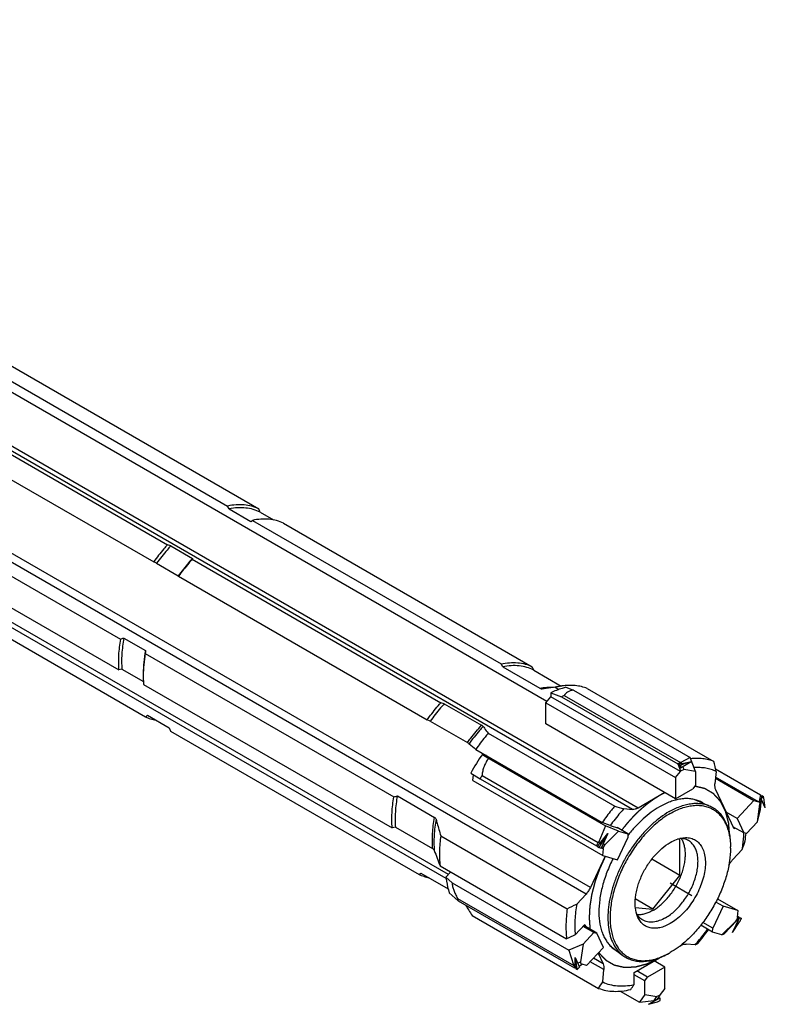
# Model space of a CAD drawing. Units: millimetres. Extents: x 0 to 594, y 0 to 420.
# Drawn here: x 130 to 179, y 55 to 119 of the extents above; entities that cross this region are included whole.
import ezdxf

# ---------------------------------------------------------------- set-up
doc = ezdxf.new("R2010")
doc.units = ezdxf.units.MM
doc.header["$LTSCALE"] = 32.67
doc.linetypes.add('PHANTOM', pattern=[0.8, 0.45, -0.05, 0.1, -0.05, 0.1, -0.05])
for name, color, linetype in [('30188589_CL', 7, 'CONTINUOUS'), ('607902819-000_CL', 7, 'CONTINUOUS'), ('607903933-000_CL', 7, 'CONTINUOUS'), ('608019156-000_CL', 7, 'CONTINUOUS'), ('DEFAULT_3', 7, 'PHANTOM')]:
    doc.layers.add(name, color=color, linetype=linetype)

msp = doc.modelspace()

# ---------------------------------------------------------------- linework, layer by layer
at = {"layer": '30188589_CL', "color": 7, "linetype": 'CONTINUOUS'}
for p, q in [((164.7965, 75.4264), (164.7965, 75.163)), ((164.7965, 75.4264), (165.5036, 75.163)), ((165.7927, 75.7826), (166.2831, 75.603)), ((166.2831, 75.603), (173.92, 71.1938)), ((164.4845, 74.7749), (164.7965, 75.163)), ((164.4845, 74.7749), (172.9698, 69.8759)), ((164.4845, 73.3869), (164.4845, 74.7749)), ((173.2818, 70.264), (164.7965, 75.163)), ((165.5036, 75.163), (173.105, 70.7743)), ((165.6804, 75.2407), (173.2796, 70.8533)), ((172.9698, 68.4879), (164.4845, 73.3869)), ((160.6062, 71.3101), (160.3257, 71.3922)), ((160.3257, 71.3922), (160.7445, 71.13)), ((160.7445, 71.13), (168.3814, 66.7209)), ((174.0288, 70.915), (173.2818, 70.4838)), ((173.92, 71.1938), (173.3172, 70.8622)), ((173.3764, 70.7974), (174.0288, 70.915)), ((174.0288, 70.915), (173.4585, 70.75)), ((174.2779, 70.2713), (173.92, 71.1938)), ((172.9698, 69.8759), (173.2818, 70.264)), ((173.105, 70.7743), (173.2818, 70.3187)), ((173.1875, 70.7267), (173.2818, 70.6723)), ((173.1875, 70.7267), (173.2818, 70.4838)), ((173.2796, 70.8533), (173.3172, 70.8622)), ((173.2818, 70.6723), (173.2818, 70.4838)), ((173.2818, 70.3187), (173.4939, 70.4069)), ((173.2818, 70.3187), (173.2818, 70.264)), ((173.3172, 70.8622), (173.3465, 70.7867)), ((173.3764, 70.7974), (173.4585, 70.75)), ((173.4307, 70.5698), (173.4939, 70.4069)), ((174.2779, 70.2713), (173.4939, 70.4069)), ((174.2779, 70.2713), (174.2779, 69.3861)), ((175.5813, 70.4446), (178.5281, 68.7433)), ((159.5747, 70.1717), (160.1817, 69.7928)), ((159.713, 69.6802), (159.7512, 70.0615)), ((159.713, 69.6802), (168.1983, 64.7812)), ((160.1817, 69.7928), (167.7831, 65.4042)), ((160.3049, 70.0123), (167.9042, 65.6249)), ((172.9698, 69.8759), (172.9698, 68.4879)), ((175.578, 69.8293), (178.0917, 68.378)), ((178.3794, 68.2938), (175.5858, 69.9067)), ((172.9698, 68.4879), (174.1012, 69.1411)), ((174.2779, 69.3861), (174.1012, 69.1411)), ((178.0917, 68.378), (176.9852, 67.1969)), ((178.0917, 68.378), (178.3794, 68.2938)), ((178.423, 68.3403), (178.3794, 68.2938)), ((178.5281, 68.7433), (178.423, 68.3403)), ((178.423, 68.3403), (178.4786, 68.1336)), ((178.5639, 68.4608), (178.4786, 68.1336)), ((178.5257, 67.781), (178.5742, 68.4386)), ((178.6106, 68.6956), (178.5545, 68.4808)), ((178.7048, 68.6412), (178.5545, 68.4808)), ((178.833, 67.8842), (178.5545, 68.4808)), ((178.5568, 68.6436), (178.5743, 68.5564)), ((178.6106, 68.6956), (178.7048, 68.6412)), ((178.833, 67.8842), (178.7352, 68.5406)), ((178.3159, 66.9764), (178.4786, 68.1336)), ((178.3159, 66.9764), (178.5257, 67.781)), ((176.9852, 67.1969), (176.2781, 67.6051)), ((176.9852, 67.1969), (177.4273, 66.2495)), ((168.3814, 66.7209), (167.9348, 65.6664)), ((169.2345, 66.3692), (168.3558, 65.4929)), ((169.2345, 66.3692), (168.3814, 66.7209)), ((169.8467, 66.19), (169.1396, 66.5982)), ((169.2345, 66.3692), (169.8467, 66.19)), ((177.4273, 66.2495), (176.7202, 66.6578)), ((178.3159, 66.9764), (177.6103, 66.2231)), ((168.001, 65.569), (168.5398, 66.2124)), ((168.5398, 66.2124), (168.0831, 65.5216)), ((168.5398, 66.2124), (168.0903, 65.2639)), ((169.1583, 64.5002), (169.8392, 65.9366)), ((169.8467, 66.19), (169.8392, 65.9366)), ((177.6103, 66.2231), (177.4273, 66.2495)), ((167.7831, 65.4042), (167.8723, 65.3674)), ((167.8656, 65.3565), (167.9599, 65.3021)), ((167.9042, 65.6249), (167.9348, 65.6664)), ((167.9348, 65.6664), (168.0447, 65.6211)), ((167.9599, 65.3021), (168.0903, 65.2639)), ((168.001, 65.569), (168.0831, 65.5216)), ((168.0951, 65.2756), (168.2044, 65.2305)), ((168.1983, 64.7812), (168.2422, 65.2194)), ((168.2044, 65.2305), (168.3558, 65.4929)), ((168.2044, 65.2305), (168.2422, 65.2194)), ((168.2244, 65.547), (168.3558, 65.4929)), ((168.1983, 64.7812), (169.1583, 64.5002)), ((158.2664, 63.6996), (157.9431, 63.3545)), ((157.9431, 63.3545), (158.351, 62.9833)), ((158.351, 62.9833), (165.9879, 58.5741)), ((158.1578, 62.334), (158.7495, 61.8026)), ((158.6998, 61.9713), (166.2991, 57.5839)), ((175.7053, 61.939), (177.0342, 61.1718)), ((158.7495, 61.8026), (166.3509, 57.4139)), ((176.0742, 61.4529), (175.3933, 60.0165)), ((176.0742, 61.4529), (175.598, 61.7278)), ((177.0342, 61.1718), (176.0742, 61.4529)), ((176.6927, 59.7407), (177.1422, 60.6892)), ((177.0281, 60.7226), (176.8767, 60.4602)), ((177.0342, 61.1718), (176.9903, 60.7337)), ((177.0281, 60.7226), (176.9903, 60.7337)), ((176.9979, 60.8096), (177.0958, 60.753)), ((177.0958, 60.753), (177.0281, 60.7226)), ((177.1784, 60.7054), (177.1422, 60.6892)), ((177.2726, 60.651), (177.1422, 60.6892)), ((177.1784, 60.7054), (177.2726, 60.651)), ((167.6222, 59.73), (166.9151, 60.1382)), ((167.8052, 59.7036), (166.9633, 60.1896)), ((175.3857, 59.7631), (174.6126, 60.2095)), ((175.3933, 60.0165), (174.7507, 60.3875)), ((175.3857, 59.7631), (175.3933, 60.0165)), ((175.998, 59.5839), (176.8767, 60.4602)), ((176.1351, 59.6455), (176.9444, 60.4906)), ((176.6927, 59.7407), (177.1494, 60.4315)), ((176.9444, 60.4906), (176.8767, 60.4602)), ((176.9705, 60.5347), (176.9444, 60.4906)), ((166.9166, 58.9767), (167.6222, 59.73)), ((167.6222, 59.73), (167.8052, 59.7036)), ((168.2473, 58.7562), (167.8052, 59.7036)), ((175.998, 59.5839), (175.3857, 59.7631)), ((175.998, 59.5839), (176.1351, 59.6455)), ((166.9166, 58.9767), (165.9879, 58.5741)), ((166.9166, 58.9767), (166.7539, 57.8195)), ((167.1408, 57.5751), (168.2473, 58.7562)), ((165.9879, 58.5741), (166.2956, 57.6209)), ((166.386, 58.0978), (166.6779, 57.4723)), ((166.386, 58.0978), (166.478, 57.4806)), ((166.3959, 57.528), (166.386, 58.0978)), ((166.2956, 57.6209), (166.3936, 57.6633)), ((166.2991, 57.5839), (166.2956, 57.6209)), ((166.3509, 57.4139), (166.4149, 57.4417)), ((166.3959, 57.528), (166.478, 57.4806)), ((166.4334, 57.3663), (166.5276, 57.3119)), ((166.5276, 57.3119), (166.6779, 57.4723)), ((166.556, 57.7337), (166.7539, 57.8195)), ((166.6456, 57.5417), (166.8095, 57.6127)), ((166.8095, 57.6127), (166.7539, 57.8195)), ((166.8095, 57.6127), (166.8531, 57.6593)), ((167.1408, 57.5751), (166.8531, 57.6593)), ((172.2627, 57.4652), (171.1313, 56.812)), ((172.2627, 57.4652), (171.5556, 57.8734)), ((172.2627, 56.0771), (172.2627, 57.4652)), ((170.9545, 56.567), (170.2474, 56.9752)), ((171.1313, 56.812), (170.4242, 57.2202)), ((170.9545, 56.567), (171.1313, 56.812)), ((170.9545, 55.6818), (170.9545, 56.567)), ((172.2627, 56.0771), (171.9507, 55.6891)), ((169.3436, 55.896), (170.5966, 55.1726)), ((170.9545, 55.6818), (170.5966, 55.1726)), ((170.9545, 55.6818), (171.7386, 55.5462)), ((171.2037, 55.038), (171.9507, 55.4693)), ((171.562, 55.2949), (171.7386, 55.5462)), ((171.9507, 55.6344), (171.7386, 55.5462)), ((171.774, 55.3829), (171.9507, 55.6344)), ((171.9507, 55.6344), (171.9507, 55.6891)), ((171.9507, 55.2808), (171.9507, 55.4693)), ((170.5966, 55.1726), (171.562, 55.2949)), ((171.2037, 55.038), (171.774, 55.2031)), ((171.5951, 55.3064), (171.562, 55.2949))]:
    msp.add_line(p, q, dxfattribs=at)
for centre, radius, start, end in [((168.4345, 68.7362), 7.0636, 112.948627, 114.515045), ((172.8925, 62.818), 15.2132, 145.694902, 151.093876), ((176.1908, 64.2951), 7.0094, 112.942573, 114.521099), ((173.8354, 62.2726), 15.5877, 150.229609, 151.154921), ((173.6659, 67.0667), 5.2792, 16.211301, 17.352279), ((181.6136, 57.7819), 15.5877, 150.229609, 151.154921), ((163.8459, 63.3943), 5.3392, 195.457321, 197.344945), ((163.6189, 68.1712), 15.5877, 330.229609, 331.154921), ((171.6241, 58.9036), 5.3392, 195.457321, 197.344945), ((169.0416, 61.658), 7.0094, 292.942573, 294.521099)]:
    msp.add_arc(centre, radius, start, end, dxfattribs=at)
for centre, major_axis, ratio, start_param, end_param in [((176.1489, 60.937), (-1.9662, 10.1934), 0.6500008, 0.139637, 0.1676001), ((176.1777, 60.9203), (-2.2171, 10.0436), 0.6979004, 0.0845697, 0.1125328), ((176.1489, 60.937), (0.9328, 9.7709), 0.2858045, -0.6352623, -0.6184957), ((176.1489, 60.937), (8.2274, -4.7183), 0.9493565, -3.1377084, -3.1097452), ((176.1777, 60.9203), (9.5514, -0.483), 0.9255412, 2.6433726, 2.6713357), ((176.1489, 60.937), (4.4995, 7.7992), 0.101362, -1.5638926, -1.5359295), ((176.1489, 60.937), (9.7435, 3.6773), 0.6092597, 3.0878491, 3.1158122), ((176.1777, 60.9203), (9.5911, 4.0106), 0.5655779, 3.0318511, 3.0598142), ((176.1489, 60.937), (7.6578, 5.9209), 0.2514746, -2.3861648, -2.3582017)]:
    msp.add_ellipse(centre, major_axis=major_axis, ratio=ratio, start_param=start_param, end_param=end_param, dxfattribs=at)
for points, knots in [([(165.7927, 75.7826), (165.7102, 75.7612), (165.3706, 75.6648), (165.0403, 75.537), (164.7965, 75.4264)], [0, 0, 0, 0, 0.2414705, 1, 1, 1, 1]), ([(166.2831, 75.603), (166.2084, 75.5885), (166.0719, 75.5534), (165.894, 75.4712), (165.7626, 75.3667), (165.7024, 75.2828), (165.6804, 75.2407)], [0, 0, 0, 0, 0.3141428, 0.5796954, 0.8034636, 1, 1, 1, 1]), ([(160.7445, 71.13), (160.6787, 71.049), (160.5605, 70.8773), (160.4291, 70.5974), (160.344, 70.3069), (160.3141, 70.11), (160.3049, 70.0123)], [0, 0, 0, 0, 0.257188, 0.5106734, 0.7584165, 1, 1, 1, 1]), ([(157.9431, 63.3545), (157.9541, 63.2651), (158.0035, 62.9208), (158.0815, 62.5803), (158.1578, 62.334)], [0, 0, 0, 0, 0.258893, 1, 1, 1, 1]), ([(158.351, 62.9833), (158.3538, 62.9059), (158.3771, 62.7416), (158.4515, 62.492), (158.5613, 62.2316), (158.6512, 62.0585), (158.6998, 61.9713)], [0, 0, 0, 0, 0.2153396, 0.4583502, 0.72243, 1, 1, 1, 1])]:
    msp.add_open_spline(points, degree=3, knots=knots, dxfattribs=at)
at = {"layer": '607902819-000_CL', "color": 1, "linetype": 'CONTINUOUS'}
msp.add_line((172.6162, 62.9765), (174.0305, 62.1601), dxfattribs=at)
at = {"layer": '607903933-000_CL', "color": 7, "linetype": 'CONTINUOUS'}
for p, q in [((174.2003, 68.4367), (175.1618, 68.0355)), ((173.2526, 65.8289), (173.0834, 65.844)), ((173.2526, 63.4718), (173.2526, 65.8289)), ((173.2526, 63.4718), (171.4085, 64.5365)), ((171.4849, 61.2727), (173.2526, 63.4718)), ((171.4849, 61.2727), (170.3313, 61.9387)), ((170.3313, 61.3757), (171.4849, 61.2727)), ((168.6798, 58.8745), (169.5079, 58.2425)), ((173.3036, 58.8956), (173.3001, 58.8928)), ((173.3036, 58.8955), (173.3001, 58.8928))]:
    msp.add_line(p, q, dxfattribs=at)
for centre, radius, start, end in [((171.3876, 65.2506), 5.167, 359.99698, 0.904867), ((170.0333, 62.9021), 5.1654, 299.094516, 300.002719)]:
    msp.add_arc(centre, radius, start, end, dxfattribs=at)
for points, knots in [([(172.5455, 67.6467), (172.772, 67.7774), (173.1189, 67.9455), (173.5944, 68.0973), (173.9344, 68.1684), (174.2639, 68.1988), (174.5803, 68.188), (174.881, 68.136), (175.0711, 68.0734), (175.1618, 68.0355)], [0, 0, 0, 0, 0.2866501, 0.4197878, 0.5462781, 0.6666165, 0.7815862, 0.8922647, 1, 1, 1, 1]), ([(172.6162, 67.5242), (172.8581, 67.6638), (173.2292, 67.8409), (173.7382, 67.991), (174.0998, 68.0535), (174.4481, 68.0681), (174.7797, 68.0343), (175.0915, 67.9521), (175.3799, 67.8222), (175.6419, 67.6458), (175.8747, 67.4249), (176.0758, 67.1621), (176.2437, 66.8602), (176.377, 66.5221), (176.5107, 66.014), (176.5496, 65.6087), (176.554, 65.3322)], [0, 0, 0, 0, 0.1450872, 0.2119946, 0.2752726, 0.3352772, 0.3925572, 0.4478516, 0.5020582, 0.5561705, 0.6111904, 0.6680393, 0.727489, 0.790125, 0.8563379, 1, 1, 1, 1]), ([(175.1618, 68.0355), (175.2701, 67.9904), (175.4794, 67.8794), (175.7596, 67.6552), (176.0013, 67.377), (176.1663, 67.1071), (176.2773, 66.8698), (176.377, 66.6106), (176.4727, 66.259), (176.5405, 65.8069), (176.5546, 65.4933), (176.5546, 65.332)], [0, 0, 0, 0, 0.1090923, 0.2189549, 0.3319926, 0.4502792, 0.5119496, 0.5754835, 0.7085071, 0.8499785, 1, 1, 1, 1]), ([(172.5455, 67.6467), (172.3485, 67.5329), (171.9568, 67.2724), (171.4008, 66.8093), (170.8677, 66.2703), (170.3684, 65.6662), (169.9127, 65.009), (169.5097, 64.312), (169.1675, 63.589), (168.893, 62.8546), (168.6916, 62.1233), (168.5675, 61.4098), (168.523, 60.728), (168.5594, 60.0913), (168.6765, 59.512), (168.8729, 59.0014), (169.1045, 58.6366), (169.3247, 58.3946), (169.4453, 58.2902), (169.5079, 58.2425)], [0, 0, 0, 0, 0.0616822, 0.1271733, 0.1958323, 0.2668613, 0.3393564, 0.4123519, 0.4848612, 0.5559181, 0.6246175, 0.6901598, 0.7519004, 0.8094072, 0.8625294, 0.9114776, 0.9569012, 0.9786617, 1, 1, 1, 1]), ([(172.6162, 67.5242), (172.3482, 67.3695), (171.8188, 66.9988), (171.0898, 66.3184), (170.4174, 65.5142), (169.8265, 64.6162), (169.3389, 63.6573), (168.9728, 62.6733), (168.7766, 61.848), (168.6949, 61.207), (168.6719, 60.7512), (168.6862, 60.3163), (168.7378, 59.9064), (168.8264, 59.5252), (168.9512, 59.1763), (169.1113, 58.8631), (169.3055, 58.5887), (169.5321, 58.356), (169.789, 58.1678), (170.0733, 58.0262), (170.3819, 57.9327), (170.7115, 57.8881), (171.0585, 57.8925), (171.4197, 57.9455), (171.9295, 58.0836), (172.3021, 58.2533), (172.545, 58.3885)], [0, 0, 0, 0, 0.0665165, 0.1382658, 0.2137885, 0.2912998, 0.3688567, 0.4445131, 0.5164729, 0.55061, 0.5833067, 0.6144611, 0.6440184, 0.6719806, 0.6984159, 0.7234682, 0.7473631, 0.770407, 0.7929745, 0.8154828, 0.8383542, 0.8619783, 0.8866825, 0.9127153, 0.940243, 1, 1, 1, 1]), ([(171.4849, 61.1802), (171.5796, 61.2349), (171.768, 61.3587), (172.0372, 61.5765), (172.2972, 61.8285), (172.6287, 62.2079), (172.9195, 62.6323), (173.1622, 63.0873), (173.3167, 63.4385), (173.4407, 63.7929), (173.5322, 64.1446), (173.5895, 64.4878), (173.6118, 64.8169), (173.5986, 65.1265), (173.55, 65.4116), (173.4664, 65.6675), (173.3854, 65.8207), (173.3394, 65.8897)], [0, 0, 0, 0, 0.0597306, 0.1228723, 0.1889309, 0.2572858, 0.3979057, 0.4687192, 0.5387789, 0.6073186, 0.673626, 0.7370728, 0.7971482, 0.8534979, 0.9059697, 0.9546664, 1, 1, 1, 1]), ([(172.3101, 60.7038), (172.4178, 60.766), (172.632, 60.9091), (172.9352, 61.1643), (173.225, 61.4619), (173.4953, 61.7956), (173.7403, 62.1582), (173.9548, 62.542), (174.1342, 62.9389), (174.2746, 63.3404), (174.3732, 63.738), (174.4277, 64.1232), (174.437, 64.4881), (174.4006, 64.825), (174.319, 65.1271), (174.1929, 65.388), (174.0242, 65.6014), (173.884, 65.7087), (173.81, 65.7514)], [0, 0, 0, 0, 0.0623944, 0.1287419, 0.1983458, 0.2703337, 0.3437225, 0.4174659, 0.4905021, 0.5618001, 0.6304085, 0.6955068, 0.7564647, 0.8129114, 0.8648207, 0.9126037, 0.9571857, 1, 1, 1, 1]), ([(173.4363, 65.9289), (173.5547, 65.9451), (173.7329, 65.95), (173.9608, 65.909), (174.1186, 65.8564), (174.265, 65.7818), (174.3988, 65.6858), (174.5189, 65.5692), (174.6624, 65.3841), (174.8017, 65.1014), (174.8977, 64.7086), (174.9255, 64.2663), (174.8849, 63.787), (174.7775, 63.2843), (174.6065, 62.7727), (174.3768, 62.2671), (174.0954, 61.7824), (173.7703, 61.3329), (173.4113, 60.9318), (173.0288, 60.5908), (172.7546, 60.4028), (172.6162, 60.3229)], [0, 0, 0, 0, 0.0490128, 0.0721619, 0.0947193, 0.1169965, 0.1393251, 0.1620329, 0.1854209, 0.2351179, 0.2899126, 0.3503177, 0.4161333, 0.4866297, 0.5607029, 0.6370003, 0.7140279, 0.7902468, 0.8641677, 0.9344473, 1, 1, 1, 1]), ([(172.6162, 65.6302), (172.7493, 65.707), (173.0139, 65.8347), (173.2989, 65.9102), (173.4363, 65.9289)], [0, 0, 0, 0, 0.5257669, 1, 1, 1, 1]), ([(173.81, 65.7514), (173.7689, 65.7752), (173.6825, 65.8171), (173.4954, 65.8772), (173.3456, 65.8929), (173.2453, 65.8919)], [0, 0, 0, 0, 0.2424966, 0.4882193, 1, 1, 1, 1]), ([(170.4694, 60.7902), (170.3987, 60.9631), (170.3334, 61.2509), (170.3126, 61.651), (170.3297, 61.9807), (170.38, 62.3246), (170.492, 62.8028), (170.71, 63.4029), (171.0742, 64.0878), (171.525, 64.7107), (172.0368, 65.2362), (172.4206, 65.5172), (172.6162, 65.6302)], [0, 0, 0, 0, 0.0992013, 0.1541939, 0.2126182, 0.2741944, 0.3385127, 0.4731674, 0.6118425, 0.7491926, 0.880031, 1, 1, 1, 1]), ([(176.5546, 65.2503), (176.5546, 64.9751), (176.5101, 64.4041), (176.33, 63.5397), (176.0395, 62.6586), (175.6472, 61.7871), (175.1648, 60.951), (174.6066, 60.175), (173.9892, 59.4825), (173.5362, 59.0774), (173.3036, 58.8955)], [0, 0, 0, 0, 0.1123309, 0.2327957, 0.3595072, 0.490138, 0.6221077, 0.7527535, 0.8794941, 1, 1, 1, 1]), ([(170.8101, 60.5552), (170.7689, 60.579), (170.6893, 60.6329), (170.5437, 60.7648), (170.4553, 60.8868), (170.406, 60.9742)], [0, 0, 0, 0, 0.2424926, 0.4882125, 1, 1, 1, 1]), ([(171.4849, 61.1802), (171.3983, 61.1302), (171.2256, 61.0423), (170.9615, 60.947), (170.7051, 60.8944), (170.5365, 60.8885), (170.4558, 60.8936)], [0, 0, 0, 0, 0.2771571, 0.5355923, 0.7758794, 1, 1, 1, 1]), ([(172.6162, 60.3229), (172.5053, 60.2589), (172.2843, 60.149), (171.9457, 60.0407), (171.6204, 59.9987), (171.3626, 60.0214), (171.1739, 60.0747), (171.0424, 60.1308), (170.9199, 60.2032), (170.7681, 60.3221), (170.6033, 60.5129), (170.509, 60.6935), (170.4694, 60.7902)], [0, 0, 0, 0, 0.1514084, 0.2905805, 0.418269, 0.5366058, 0.5934534, 0.6494209, 0.7051232, 0.7611902, 0.8765917, 1, 1, 1, 1]), ([(172.3101, 60.7038), (172.1784, 60.6278), (171.9762, 60.5316), (171.6989, 60.4507), (171.5021, 60.4177), (171.3128, 60.4111), (171.1327, 60.4312), (170.9637, 60.4779), (170.8593, 60.5268), (170.8101, 60.5552)], [0, 0, 0, 0, 0.2892732, 0.4225347, 0.5484963, 0.6678927, 0.7818675, 0.8919522, 1, 1, 1, 1]), ([(173.3001, 58.8928), (173.2442, 58.8492), (173.0243, 58.683), (172.7935, 58.5312), (172.6162, 58.4289)], [0, 0, 0, 0, 0.2573879, 1, 1, 1, 1]), ([(169.5079, 58.2425), (169.6011, 58.1713), (169.8019, 58.0455), (170.1361, 57.915), (170.4979, 57.8447), (170.8142, 57.8369), (171.0751, 57.8593), (171.3495, 57.9026), (171.7018, 57.9955), (172.1272, 58.1629), (172.4059, 58.3074), (172.5455, 58.3881)], [0, 0, 0, 0, 0.1090927, 0.2189557, 0.3319937, 0.4502804, 0.5119508, 0.5754845, 0.7085084, 0.8499774, 1, 1, 1, 1])]:
    msp.add_open_spline(points, degree=3, knots=knots, dxfattribs=at)
at = {"layer": '608019156-000_CL', "color": 7, "linetype": 'CONTINUOUS'}
for p, q in [((88.5427, 119.4646), (143.6602, 87.6429)), ((94.2965, 117.1346), (145.7032, 87.4553)), ((164.5518, 74.8585), (92.2536, 116.5995)), ((83.7105, 115.8062), (138.828, 83.9844)), ((88.3222, 114.7822), (139.7289, 85.1028)), ((81.4248, 108.7353), (136.5423, 76.9136)), ((85.2424, 108.6176), (136.649, 78.9383)), ((86.8872, 103.5311), (138.2939, 73.8518)), ((143.7663, 87.453), (143.6602, 87.6429)), ((143.7663, 87.453), (145.1805, 86.6365)), ((145.7933, 87.2347), (146.6572, 86.7359)), ((145.1805, 86.6365), (145.2866, 86.7039)), ((145.2866, 86.7039), (161.55, 77.3143)), ((147.3295, 86.5163), (163.593, 77.1267)), ((139.9484, 85.0315), (139.7289, 85.1028)), ((139.9484, 85.0315), (141.3626, 84.215)), ((139.0231, 83.8971), (138.828, 83.9844)), ((139.0231, 83.8971), (140.4373, 83.0806)), ((141.3553, 84.1639), (157.6187, 74.7743)), ((140.4544, 83.0454), (156.7178, 73.6558)), ((136.8757, 79.0058), (138.2899, 78.1893)), ((138.2754, 77.9993), (154.5388, 68.6097)), ((161.6561, 77.1244), (161.55, 77.3143)), ((136.7509, 76.9618), (136.5423, 76.9136)), ((136.7509, 76.9618), (138.1563, 76.1504)), ((161.6561, 77.1244), (164.0912, 75.7185)), ((163.6831, 76.9061), (165.4891, 75.8634)), ((138.1686, 75.9746), (154.4321, 66.585)), ((164.2326, 75.6828), (164.5053, 75.7161)), ((164.502, 75.7288), (165.5306, 75.869)), ((165.0856, 75.7853), (165.3333, 75.6423)), ((167.1909, 75.7085), (175.4641, 70.932)), ((157.8382, 74.7029), (157.6187, 74.7743)), ((157.8382, 74.7029), (160.2733, 73.297)), ((138.4159, 73.9499), (139.8301, 73.1334)), ((156.9129, 73.5685), (156.7178, 73.6558)), ((156.9129, 73.5685), (159.348, 72.1626)), ((139.9202, 72.9128), (156.1837, 63.5232)), ((160.7107, 72.7727), (168.9839, 67.9962)), ((159.8991, 71.7183), (168.1722, 66.9418)), ((175.6223, 70.2713), (175.5414, 69.4638)), ((176.7892, 66.5098), (175.5923, 69.0747)), ((154.7655, 68.6772), (157.2006, 67.2713)), ((172.2627, 68.8962), (170.5076, 67.8829)), ((169.5792, 67.8395), (170.1541, 67.7882)), ((154.6407, 66.6332), (154.4321, 66.585)), ((154.6407, 66.6332), (157.0758, 65.2273)), ((168.691, 66.7296), (168.1722, 66.9418)), ((168.691, 66.7296), (169.2385, 66.5693)), ((169.2385, 66.5693), (169.228, 66.5472)), ((176.855, 66.5799), (176.7892, 66.5098)), ((157.603, 66.0652), (165.8761, 61.2888)), ((177.3227, 65.1685), (176.7117, 64.5162)), ((168.3675, 64.7317), (167.395, 62.6801)), ((157.5593, 64.1078), (165.8324, 59.3314)), ((156.3057, 63.6213), (158.0848, 62.5942)), ((166.4955, 61.6011), (167.1066, 62.2534)), ((159.6568, 60.859), (167.9299, 56.0825)), ((166.398, 59.5862), (167.029, 60.2598)), ((167.029, 60.2598), (167.0981, 60.1118)), ((174.6786, 60.1713), (174.6005, 60.1942)), ((173.2347, 58.8428), (173.3107, 58.8867)), ((174.2391, 58.9301), (173.6642, 58.9814)), ((167.9024, 58.3881), (168.2259, 57.6949)), ((170.2474, 57.1182), (171.9214, 58.0846)), ((168.196, 56.4983), (168.2769, 57.3058)), ((170.2474, 56.3266), (170.2474, 57.1182))]:
    msp.add_line(p, q, dxfattribs=at)
at = {"layer": '608019156-000_CL', "color": 9, "linetype": 'CONTINUOUS'}
for p, q in [((170.1541, 67.7882), (88.8368, 114.7363)), ((170.5076, 67.8829), (89.1903, 114.831)), ((167.395, 62.6801), (86.0777, 109.6282)), ((167.1066, 62.2534), (85.7893, 109.2015)), ((158.1116, 63.5344), (86.9087, 104.643)), ((157.955, 63.2651), (86.9596, 104.2539)), ((168.2259, 57.6949), (167.5945, 58.0594)), ((168.2769, 57.3058), (167.3758, 57.826))]:
    msp.add_line(p, q, dxfattribs=at)
at = {"layer": '608019156-000_CL', "color": 7, "linetype": 'CONTINUOUS'}
for centre, radius, start, end in [((77.5437, 59.4871), 73.6745, 22.124715, 22.310027), ((143.6177, 83.863), 2.2823, 171.129421, 172.425654), ((150.3553, 87.8746), 11.0159, 205.797572, 206.001001), ((119.2943, 137.6365), 61.21, 286.470892, 286.692257), ((170.193, 75.655), 32.0036, 175.458084, 175.799164), ((95.4335, 49.1585), 73.6745, 22.124715, 22.310027), ((183.5903, -81.9058), 158.7732, 96.692947, 96.903818), ((125.2539, 90.1941), 20.9072, 308.58706, 309.016183), ((208.0797, 100.881), 73.6745, 202.124715, 202.310027), ((306.6271, 246.3117), 228.0613, 229.81132, 229.956348), ((89.7814, 50.0657), 88.1868, 13.245385, 13.686791), ((137.1841, 127.3079), 61.21, 286.470892, 286.692257), ((173.7728, 66.6126), 1.8728, 58.0698, 66.133394), ((220.0766, 260.8911), 199.5468, 255.164539, 255.341294), ((130.931, 81.7284), 49.2587, 340.355585, 341.04236), ((168.0558, 67.011), 9.549, 352.264605, 355.300463), ((364.8868, 143.2925), 221.9345, 200.627637, 200.903375), ((143.1437, 79.8656), 20.9072, 308.58706, 309.016183), ((261.3856, 126.9323), 121.3031, 212.628085, 213.003903), ((129.6555, 133.8991), 81.1431, 296.511674, 297.001501), ((164.0699, 67.8157), 13.5762, 319.609159, 324.437921), ((170.0456, 60.1568), 1.8727, 233.866222, 241.933202), ((171.5064, 64.437), 6.1477, 296.392104, 298.18602), ((139.5287, 74.55), 33.8774, 326.966769, 327.801595), ((85.017, 112.432), 102.0394, 326.427905, 326.64392)]:
    msp.add_arc(centre, radius, start, end, dxfattribs=at)
at = {"layer": '608019156-000_CL', "color": 9, "linetype": 'CONTINUOUS'}
msp.add_arc((165.0536, 71.6894), 4.077, 97.776098, 101.616777, dxfattribs=at)
at = {"layer": '608019156-000_CL', "color": 7, "linetype": 'CONTINUOUS'}
for points, knots in [([(145.7032, 87.4553), (145.556, 87.5262), (145.2427, 87.6421), (144.7393, 87.73), (144.2048, 87.7334), (143.8434, 87.6813), (143.6602, 87.6429)], [0, 0, 0, 0, 0.2348446, 0.4770318, 0.7309745, 1, 1, 1, 1]), ([(145.7933, 87.2347), (145.6485, 87.3089), (145.3392, 87.4313), (144.84, 87.5278), (144.3086, 87.5382), (143.9487, 87.4898), (143.7663, 87.453)], [0, 0, 0, 0, 0.2351812, 0.4773009, 0.7310524, 1, 1, 1, 1]), ([(147.3295, 86.5163), (147.1824, 86.5873), (146.869, 86.7031), (146.3656, 86.791), (145.8312, 86.7944), (145.4697, 86.7423), (145.2866, 86.7039)], [0, 0, 0, 0, 0.2348446, 0.4770318, 0.7309745, 1, 1, 1, 1]), ([(139.7289, 85.1028), (139.6495, 85.0153), (139.3332, 84.6558), (139.038, 84.2776), (138.828, 83.9844)], [0, 0, 0, 0, 0.2467487, 1, 1, 1, 1]), ([(139.9484, 85.0315), (139.8668, 84.9431), (139.5413, 84.5792), (139.2383, 84.1953), (139.0231, 83.8971)], [0, 0, 0, 0, 0.2464836, 1, 1, 1, 1]), ([(141.3626, 84.215), (141.281, 84.1266), (140.9555, 83.7627), (140.6526, 83.3789), (140.4373, 83.0806)], [0, 0, 0, 0, 0.2464836, 1, 1, 1, 1]), ([(141.3553, 84.1639), (141.2759, 84.0764), (140.9595, 83.7168), (140.6644, 83.3387), (140.4544, 83.0454)], [0, 0, 0, 0, 0.2467487, 1, 1, 1, 1]), ([(136.649, 78.9383), (136.5891, 78.5925), (136.5092, 77.9184), (136.5146, 77.2387), (136.5423, 76.9136)], [0, 0, 0, 0, 0.5181772, 1, 1, 1, 1]), ([(136.8757, 79.0058), (136.8116, 78.657), (136.7245, 77.9768), (136.725, 77.2902), (136.7509, 76.9618)], [0, 0, 0, 0, 0.5184082, 1, 1, 1, 1]), ([(138.2899, 78.1893), (138.2428, 77.933), (138.171, 77.4292), (138.1448, 76.9208), (138.1448, 76.6731)], [0, 0, 0, 0, 0.5126873, 1, 1, 1, 1]), ([(138.2754, 77.9993), (138.233, 77.7545), (138.1683, 77.2729), (138.1448, 76.7875), (138.1448, 76.5507)], [0, 0, 0, 0, 0.5120298, 1, 1, 1, 1]), ([(161.55, 77.3143), (161.7332, 77.3527), (162.0946, 77.4048), (162.6291, 77.4014), (163.1325, 77.3135), (163.4458, 77.1976), (163.593, 77.1267)], [0, 0, 0, 0, 0.2690255, 0.5229682, 0.7651554, 1, 1, 1, 1]), ([(163.6831, 76.9061), (163.5383, 76.9803), (163.229, 77.1027), (162.7298, 77.1992), (162.1984, 77.2096), (161.8385, 77.1612), (161.6561, 77.1244)], [0, 0, 0, 0, 0.2351812, 0.4773009, 0.7310524, 1, 1, 1, 1]), ([(138.1448, 76.5507), (138.1448, 76.5017), (138.1467, 76.3095), (138.1565, 76.1174), (138.1686, 75.9746)], [0, 0, 0, 0, 0.2545819, 1, 1, 1, 1]), ([(164.0912, 75.7185), (164.1142, 75.7052), (164.1598, 75.685), (164.2101, 75.68), (164.2326, 75.6828)], [0, 0, 0, 0, 0.5386022, 1, 1, 1, 1]), ([(165.5306, 75.869), (165.4938, 75.864), (165.3445, 75.8417), (165.1963, 75.8117), (165.0856, 75.7853)], [0, 0, 0, 0, 0.2458105, 1, 1, 1, 1]), ([(167.1909, 75.7085), (167.0659, 75.7559), (166.8055, 75.8342), (166.3964, 75.8995), (165.9678, 75.9134), (165.6775, 75.8891), (165.5306, 75.869)], [0, 0, 0, 0, 0.2381069, 0.4825735, 0.7358713, 1, 1, 1, 1]), ([(156.7178, 73.6558), (156.7884, 73.7543), (157.0726, 74.1397), (157.3784, 74.5093), (157.6187, 74.7743)], [0, 0, 0, 0, 0.252997, 1, 1, 1, 1]), ([(157.8382, 74.7029), (157.7566, 74.6145), (157.4311, 74.2506), (157.1281, 73.8668), (156.9129, 73.5685)], [0, 0, 0, 0, 0.2464836, 1, 1, 1, 1]), ([(138.2939, 73.8518), (138.3993, 73.8009), (138.6193, 73.7127), (138.849, 73.6542), (138.9661, 73.632)], [0, 0, 0, 0, 0.4954776, 1, 1, 1, 1]), ([(160.3741, 73.219), (160.3696, 73.2251), (160.3579, 73.2379), (160.3252, 73.2655), (160.2954, 73.2843), (160.2733, 73.297)], [0, 0, 0, 0, 0.1781685, 0.4045456, 1, 1, 1, 1]), ([(160.3741, 73.219), (160.4012, 73.1819), (160.5118, 73.0319), (160.6247, 72.8837), (160.7107, 72.7727)], [0, 0, 0, 0, 0.2462902, 1, 1, 1, 1]), ([(159.348, 72.1626), (159.3701, 72.1498), (159.4007, 72.1314), (159.4368, 72.1067), (159.4514, 72.0955), (159.4576, 72.0903)], [0, 0, 0, 0, 0.5825891, 0.8137072, 1, 1, 1, 1]), ([(160.7107, 72.7727), (160.6395, 72.689), (160.3562, 72.3476), (160.0898, 71.9923), (159.8991, 71.7183)], [0, 0, 0, 0, 0.2476053, 1, 1, 1, 1]), ([(175.4641, 70.932), (175.3495, 70.9755), (175.1118, 71.0485), (174.7394, 71.1142), (174.3502, 71.1369), (174.0862, 71.1236), (173.9526, 71.1102)], [0, 0, 0, 0, 0.2394524, 0.4845703, 0.7374929, 1, 1, 1, 1]), ([(175.6223, 70.2713), (175.5147, 70.3215), (175.2904, 70.4081), (174.9354, 70.4939), (174.5621, 70.5357), (174.3078, 70.5344), (174.1789, 70.5269)], [0, 0, 0, 0, 0.240585, 0.4858245, 0.7382457, 1, 1, 1, 1]), ([(175.5923, 69.0747), (175.5664, 69.1301), (175.5332, 69.2604), (175.5343, 69.3934), (175.5414, 69.4638)], [0, 0, 0, 0, 0.463939, 1, 1, 1, 1]), ([(154.4321, 66.585), (154.4044, 66.9101), (154.399, 67.5898), (154.4789, 68.2639), (154.5388, 68.6097)], [0, 0, 0, 0, 0.4818228, 1, 1, 1, 1]), ([(154.7655, 68.6772), (154.7014, 68.3284), (154.6143, 67.6482), (154.6148, 66.9616), (154.6407, 66.6332)], [0, 0, 0, 0, 0.5184082, 1, 1, 1, 1]), ([(174.5305, 68.3253), (174.4404, 68.3651), (174.2512, 68.4317), (173.9509, 68.4886), (173.6342, 68.5034), (173.3039, 68.4761), (172.9627, 68.4071), (172.4851, 68.2568), (172.1366, 68.0885), (171.9091, 67.9572)], [0, 0, 0, 0, 0.1077351, 0.2182869, 0.3330835, 0.4532719, 0.5796896, 0.7128685, 1, 1, 1, 1]), ([(168.9839, 67.9962), (168.9127, 67.9126), (168.6294, 67.5712), (168.3629, 67.2158), (168.1722, 66.9418)], [0, 0, 0, 0, 0.2476053, 1, 1, 1, 1]), ([(169.5792, 67.8395), (169.501, 67.7525), (169.1894, 67.3953), (168.8983, 67.0202), (168.691, 66.7296)], [0, 0, 0, 0, 0.2468813, 1, 1, 1, 1]), ([(171.9091, 67.9572), (171.7221, 67.8492), (171.3503, 67.6032), (170.8209, 67.1677), (170.3118, 66.662), (169.9963, 66.2892), (169.8438, 66.0936)], [0, 0, 0, 0, 0.2315549, 0.4769605, 0.7340191, 1, 1, 1, 1]), ([(170.5076, 67.8829), (170.4778, 67.8657), (170.4183, 67.8355), (170.3018, 67.7943), (170.211, 67.7831), (170.1541, 67.7882)], [0, 0, 0, 0, 0.2785705, 0.5376692, 1, 1, 1, 1]), ([(157.2988, 67.1435), (157.2918, 67.1695), (157.2678, 67.2205), (157.2248, 67.2573), (157.2006, 67.2713)], [0, 0, 0, 0, 0.4911869, 1, 1, 1, 1]), ([(157.2988, 67.1435), (157.323, 67.0532), (157.421, 66.6929), (157.5238, 66.3338), (157.603, 66.0652)], [0, 0, 0, 0, 0.2501689, 1, 1, 1, 1]), ([(157.603, 66.0652), (157.5575, 65.7301), (157.5025, 65.0772), (157.5256, 64.4217), (157.5593, 64.1078)], [0, 0, 0, 0, 0.5172696, 1, 1, 1, 1]), ([(177.3227, 65.1685), (177.3381, 65.26), (177.3929, 65.6179), (177.427, 65.979), (177.4387, 66.248)], [0, 0, 0, 0, 0.2563747, 1, 1, 1, 1]), ([(157.0758, 65.2273), (157.0997, 65.2135), (157.1429, 65.179), (157.1713, 65.1314), (157.1806, 65.1065)], [0, 0, 0, 0, 0.5098793, 1, 1, 1, 1]), ([(168.8804, 64.5816), (168.7304, 64.2894), (168.4643, 63.6986), (168.1682, 62.7954), (167.9878, 61.9098), (167.9286, 61.0693), (167.9839, 60.4107), (168.0946, 59.9331), (168.2059, 59.6106), (168.3468, 59.3177), (168.5163, 59.0566), (168.7132, 58.8297), (168.863, 58.7015), (168.9413, 58.6443)], [0, 0, 0, 0, 0.1544061, 0.3040657, 0.4461241, 0.5782865, 0.6991043, 0.7551927, 0.8084803, 0.8591935, 0.9076826, 0.9544223, 1, 1, 1, 1]), ([(176.4485, 64.1404), (176.484, 64.2094), (176.5634, 64.3411), (176.6599, 64.4609), (176.7117, 64.5162)], [0, 0, 0, 0, 0.5058622, 1, 1, 1, 1]), ([(156.8559, 63.3034), (156.7388, 63.3256), (156.5091, 63.3841), (156.2891, 63.4724), (156.1837, 63.5232)], [0, 0, 0, 0, 0.5045224, 1, 1, 1, 1]), ([(167.395, 62.6801), (167.3577, 62.6015), (167.272, 62.4513), (167.1648, 62.3155), (167.1066, 62.2534)], [0, 0, 0, 0, 0.5053302, 1, 1, 1, 1]), ([(165.8761, 61.2888), (165.8306, 60.9537), (165.7757, 60.3007), (165.7988, 59.6452), (165.8324, 59.3314)], [0, 0, 0, 0, 0.5172696, 1, 1, 1, 1]), ([(166.4955, 61.6011), (166.4377, 61.2569), (166.3615, 60.5858), (166.3695, 59.9097), (166.398, 59.5862)], [0, 0, 0, 0, 0.5180538, 1, 1, 1, 1]), ([(174.2391, 58.9301), (174.3112, 59.0104), (174.5989, 59.3394), (174.869, 59.6836), (175.0623, 59.9498)], [0, 0, 0, 0, 0.2470527, 1, 1, 1, 1]), ([(173.3107, 58.8867), (173.3405, 58.9039), (173.3999, 58.934), (173.5165, 58.9753), (173.6073, 58.9865), (173.6642, 58.9814)], [0, 0, 0, 0, 0.2785705, 0.5376692, 1, 1, 1, 1]), ([(168.2259, 57.6949), (168.2518, 57.6394), (168.2851, 57.5092), (168.2839, 57.3762), (168.2769, 57.3058)], [0, 0, 0, 0, 0.463939, 1, 1, 1, 1]), ([(167.9299, 56.0825), (168.0857, 56.0234), (168.4142, 55.9308), (168.9337, 55.8735), (169.4806, 55.8957), (169.8489, 55.9612), (170.0353, 56.0057)], [0, 0, 0, 0, 0.233964, 0.4764466, 0.7309364, 1, 1, 1, 1]), ([(168.196, 56.4983), (168.3444, 56.4291), (168.6599, 56.3165), (169.1654, 56.2331), (169.7015, 56.2334), (170.0639, 56.2873), (170.2474, 56.3266)], [0, 0, 0, 0, 0.2346865, 0.4769113, 0.730946, 1, 1, 1, 1])]:
    msp.add_open_spline(points, degree=3, knots=knots, dxfattribs=at)
at = {"layer": '608019156-000_CL', "color": 9, "linetype": 'CONTINUOUS'}
for points, knots in [([(164.0912, 75.7185), (164.2391, 75.7483), (164.5312, 75.7913), (164.8266, 75.7988), (164.9702, 75.7928)], [0, 0, 0, 0, 0.5120144, 1, 1, 1, 1]), ([(159.348, 72.1626), (159.4203, 72.2628), (159.7117, 72.6545), (160.0261, 73.0292), (160.2733, 73.297)], [0, 0, 0, 0, 0.253243, 1, 1, 1, 1]), ([(160.3741, 73.219), (160.2933, 73.1309), (159.9711, 72.7685), (159.671, 72.3867), (159.4576, 72.0903)], [0, 0, 0, 0, 0.2465811, 1, 1, 1, 1]), ([(157.0758, 65.2273), (157.0499, 65.5557), (157.0495, 66.2423), (157.1366, 66.9225), (157.2006, 67.2713)], [0, 0, 0, 0, 0.4815918, 1, 1, 1, 1]), ([(157.2988, 67.1435), (157.2363, 66.7958), (157.1518, 66.1178), (157.154, 65.4337), (157.1806, 65.1065)], [0, 0, 0, 0, 0.5183256, 1, 1, 1, 1])]:
    msp.add_open_spline(points, degree=3, knots=knots, dxfattribs=at)
at = {"layer": '608019156-000_CL', "color": 7, "linetype": 'CONTINUOUS'}
msp.add_open_spline([(166.398, 59.5862), (166.2096, 59.5011), (166.021, 59.4162), (165.8324, 59.3314)], degree=3, dxfattribs=at)
at = {"layer": 'DEFAULT_3', "color": 30, "linetype": 'PHANTOM'}
for points, knots in [([(176.5053, 66.0314), (176.5012, 66.0855), (176.4929, 66.1937), (176.4826, 66.3289), (176.4744, 66.4371), (176.4682, 66.5182), (176.462, 66.5993), (176.4558, 66.6804), (176.4506, 66.748), (176.4465, 66.8021), (176.4439, 66.8359), (176.4419, 66.863), (176.4405, 66.8798), (176.4397, 66.8917), (176.439, 66.8984), (176.4372, 66.9043), (176.4353, 66.912), (176.4321, 66.9241), (176.4281, 66.9393), (176.4218, 66.9635), (176.4138, 66.9939), (176.4043, 67.0303), (176.3915, 67.0789), (176.3693, 67.1639), (176.3375, 67.2853), (176.3056, 67.4068), (176.2834, 67.4918), (176.2706, 67.5403), (176.2611, 67.5768), (176.2531, 67.6071), (176.2468, 67.6314), (176.2428, 67.6466), (176.2396, 67.6588), (176.2375, 67.6663), (176.2362, 67.6725), (176.2344, 67.6765), (176.2324, 67.6802), (176.2284, 67.6878), (176.2225, 67.6992), (176.2147, 67.7143), (176.2068, 67.7295), (176.1964, 67.7497), (176.178, 67.7851), (176.1519, 67.8356), (176.1204, 67.8963), (176.089, 67.9569), (176.0576, 68.0176), (176.0262, 68.0782), (176, 68.1287), (175.9791, 68.1692), (175.9634, 68.1995), (175.9477, 68.2298), (175.9346, 68.2551), (175.9241, 68.2753), (175.9162, 68.2904), (175.9097, 68.303), (175.9051, 68.3119), (175.9024, 68.3169), (175.9007, 68.321), (175.8978, 68.3236), (175.8943, 68.3276), (175.888, 68.3343), (175.8791, 68.3441), (175.8684, 68.3557), (175.8542, 68.3712), (175.8364, 68.3906), (175.815, 68.4139), (175.7936, 68.4372), (175.765, 68.4683), (175.7294, 68.5071), (175.6866, 68.5537), (175.6438, 68.6002), (175.601, 68.6468), (175.5582, 68.6934), (175.5226, 68.7322), (175.4976, 68.7594), (175.4834, 68.7749), (175.4727, 68.7866), (175.462, 68.7982), (175.4539, 68.8069), (175.4486, 68.8128), (175.4463, 68.8151), (175.4446, 68.8172), (175.4425, 68.8186), (175.4386, 68.8208), (175.4331, 68.8241), (175.4243, 68.8293), (175.4133, 68.8358), (175.3957, 68.8461), (175.3737, 68.8591), (175.3472, 68.8746), (175.312, 68.8954), (175.2503, 68.9317), (175.1623, 68.9835), (175.0742, 69.0353), (175.0125, 69.0716), (174.9773, 69.0924), (174.9508, 69.1079), (174.9288, 69.1209), (174.9112, 69.1313), (174.9002, 69.1377), (174.8914, 69.1429), (174.8858, 69.1461), (174.882, 69.1485), (174.8798, 69.1496), (174.8771, 69.1501), (174.8739, 69.1509), (174.8662, 69.1528), (174.8546, 69.1555), (174.8391, 69.1592), (174.8236, 69.1629), (174.803, 69.1678), (174.7669, 69.1764), (174.7153, 69.1887), (174.6534, 69.2034), (174.5915, 69.2182), (174.5296, 69.2329), (174.4471, 69.2526), (174.3439, 69.2771), (174.2614, 69.2968), (174.2202, 69.3066)], [0, 0, 0, 0, 0.03125, 0.0625, 0.078125, 0.09375, 0.109375, 0.125, 0.140625, 0.1484375, 0.15625, 0.1601562, 0.1640625, 0.1660156, 0.1669922, 0.1679688, 0.1699219, 0.171875, 0.1757812, 0.1796875, 0.1875, 0.1953125, 0.203125, 0.21875, 0.25, 0.28125, 0.296875, 0.3046875, 0.3125, 0.3203125, 0.3242188, 0.328125, 0.3300781, 0.3320312, 0.3330078, 0.3339844, 0.3349609, 0.3359375, 0.3398438, 0.34375, 0.3476562, 0.3515625, 0.359375, 0.375, 0.390625, 0.40625, 0.421875, 0.4375, 0.453125, 0.4609375, 0.46875, 0.4765625, 0.484375, 0.4882812, 0.4921875, 0.4960938, 0.4980469, 0.4990234, 0.5, 0.5009766, 0.5019531, 0.5039062, 0.5078125, 0.5117188, 0.515625, 0.5234375, 0.53125, 0.5390625, 0.546875, 0.5625, 0.578125, 0.59375, 0.609375, 0.625, 0.640625, 0.6484375, 0.6523438, 0.65625, 0.6601562, 0.6640625, 0.6650391, 0.6660156, 0.6665039, 0.6669922, 0.6679688, 0.6699219, 0.671875, 0.6757812, 0.6796875, 0.6875, 0.6953125, 0.703125, 0.71875, 0.75, 0.78125, 0.796875, 0.8046875, 0.8125, 0.8203125, 0.8242188, 0.828125, 0.8300781, 0.8320312, 0.8330078, 0.8334961, 0.8339844, 0.8349609, 0.8359375, 0.8398438, 0.84375, 0.8476562, 0.8515625, 0.859375, 0.875, 0.890625, 0.90625, 0.921875, 0.9375, 0.96875, 1, 1, 1, 1]), ([(171.9091, 68.692), (171.8551, 68.6579), (171.774, 68.6066), (171.6793, 68.5469), (171.6253, 68.5127), (171.5847, 68.4871), (171.5442, 68.4615), (171.5138, 68.4423), (171.4935, 68.4294), (171.4833, 68.4231), (171.4732, 68.4165), (171.4599, 68.4062), (171.4431, 68.394), (171.4163, 68.374), (171.3828, 68.3492), (171.3292, 68.3095), (171.2622, 68.2598), (171.1953, 68.2101), (171.1417, 68.1704), (171.1082, 68.1455), (171.0814, 68.1257), (171.0647, 68.1131), (171.0512, 68.1035), (171.038, 68.0925), (171.015, 68.0726), (170.9821, 68.0446), (170.9426, 68.0108), (170.9032, 67.9771), (170.8505, 67.9321), (170.7979, 67.8872), (170.7453, 67.8422), (170.7058, 67.8085), (170.6729, 67.7803), (170.6499, 67.7607), (170.6367, 67.7493), (170.6268, 67.7412), (170.6173, 67.7316), (170.6044, 67.7192), (170.582, 67.6974), (170.55, 67.6663), (170.5116, 67.6289), (170.4604, 67.5791), (170.3964, 67.5168), (170.3324, 67.4546), (170.2812, 67.4048), (170.2492, 67.3736), (170.2267, 67.3519), (170.214, 67.3392), (170.2018, 67.3255), (170.1863, 67.3086), (170.1617, 67.2815), (170.1308, 67.2477), (170.0815, 67.1934), (170.0198, 67.1257), (169.9582, 67.0579), (169.9088, 67.0037), (169.878, 66.9698), (169.8533, 66.9428), (169.8379, 66.9257), (169.8256, 66.9125), (169.8164, 66.9014), (169.8073, 66.8901), (169.7892, 66.8676), (169.7619, 66.8338), (169.7255, 66.7888), (169.6891, 66.7437), (169.6406, 66.6836), (169.5557, 66.5785), (169.483, 66.4884), (169.4345, 66.4284)], [0, 0, 0, 0, 0.0625, 0.09375, 0.109375, 0.125, 0.140625, 0.15625, 0.1601562, 0.1640625, 0.1679688, 0.171875, 0.1796875, 0.1875, 0.203125, 0.21875, 0.25, 0.28125, 0.296875, 0.3125, 0.3203125, 0.328125, 0.3320312, 0.3359375, 0.34375, 0.359375, 0.375, 0.390625, 0.40625, 0.4375, 0.453125, 0.46875, 0.484375, 0.4921875, 0.4960938, 0.5, 0.5039062, 0.5078125, 0.515625, 0.53125, 0.546875, 0.5625, 0.59375, 0.625, 0.640625, 0.65625, 0.6640625, 0.6679688, 0.671875, 0.6796875, 0.6875, 0.703125, 0.71875, 0.75, 0.78125, 0.796875, 0.8125, 0.8203125, 0.828125, 0.8320312, 0.8359375, 0.8398438, 0.84375, 0.859375, 0.875, 0.890625, 0.90625, 0.9375, 1, 1, 1, 1]), ([(172.2778, 68.8878), (172.2718, 68.8849), (172.2628, 68.8804), (172.2508, 68.8746), (172.2433, 68.8709), (172.2374, 68.868), (172.2335, 68.8661), (172.2307, 68.8647), (172.2269, 68.8628), (172.2198, 68.8592), (172.2098, 68.8542), (172.1938, 68.8461), (172.1738, 68.8361), (172.1417, 68.8194), (172.0857, 68.7904), (172.0215, 68.7554), (171.9573, 68.7196), (171.9252, 68.7012), (171.9091, 68.692)], [0, 0, 0, 0, 0.0625, 0.09375, 0.125, 0.140625, 0.15625, 0.1640625, 0.171875, 0.1875, 0.21875, 0.25, 0.3125, 0.375, 0.5, 0.75, 0.875, 1, 1, 1, 1]), ([(168.3715, 64.7306), (168.3247, 64.6284), (168.2546, 64.4751), (168.1728, 64.2963), (168.1261, 64.1942), (168.091, 64.1175), (168.0618, 64.0537), (168.0384, 64.0026), (168.0238, 63.9706), (168.0121, 63.9451), (168.0049, 63.9291), (167.9988, 63.9164), (167.994, 63.9035), (167.986, 63.8808), (167.9742, 63.8485), (167.9557, 63.7968), (167.9324, 63.7321), (167.8952, 63.6287), (167.8486, 63.4993), (167.8021, 63.37), (167.7649, 63.2666), (167.7416, 63.2019), (167.723, 63.1502), (167.7114, 63.1178), (167.7031, 63.0952), (167.6987, 63.0822), (167.6955, 63.069), (167.6911, 63.0526), (167.6843, 63.0263), (167.6756, 62.9934), (167.6619, 62.9408), (167.6447, 62.875), (167.624, 62.796), (167.6034, 62.7171), (167.5827, 62.6381), (167.5621, 62.5591), (167.5415, 62.4802), (167.5243, 62.4144), (167.5105, 62.3618), (167.5019, 62.3289), (167.495, 62.3025), (167.4899, 62.2828), (167.4855, 62.2663), (167.4822, 62.2532), (167.4792, 62.2432), (167.4781, 62.234), (167.476, 62.2215), (167.4736, 62.2059), (167.4706, 62.1871), (167.4666, 62.1622), (167.4616, 62.1309), (167.4536, 62.081), (167.4437, 62.0185), (167.4317, 61.9436), (167.4197, 61.8687), (167.4078, 61.7937), (167.3958, 61.7188), (167.3839, 61.6439), (167.3739, 61.5814), (167.3659, 61.5315), (167.361, 61.5003), (167.357, 61.4753), (167.3545, 61.4597), (167.3527, 61.4487), (167.3518, 61.4425), (167.3517, 61.4366), (167.3512, 61.4292), (167.3503, 61.4113), (167.3489, 61.3846), (167.3471, 61.3489), (167.3453, 61.3132), (167.3429, 61.2656), (167.3386, 61.1823), (167.3326, 61.0633), (167.3265, 60.9443), (167.3222, 60.861), (167.3198, 60.8134), (167.318, 60.7777), (167.3162, 60.742), (167.3148, 60.7153), (167.3139, 60.6974), (167.3136, 60.69), (167.3131, 60.684), (167.3134, 60.6783), (167.3142, 60.6684), (167.3152, 60.6542), (167.3169, 60.6315), (167.3189, 60.6031), (167.3223, 60.5577), (167.3264, 60.501), (167.3314, 60.4329), (167.338, 60.3422), (167.3496, 60.1833), (167.3596, 60.0472), (167.3662, 59.9564)], [0, 0, 0, 0, 0.0625, 0.09375, 0.109375, 0.125, 0.140625, 0.1484375, 0.15625, 0.1601562, 0.1640625, 0.1660156, 0.1679688, 0.171875, 0.1796875, 0.1875, 0.203125, 0.21875, 0.25, 0.28125, 0.296875, 0.3125, 0.3203125, 0.328125, 0.3320312, 0.3339844, 0.3359375, 0.3398438, 0.34375, 0.3515625, 0.359375, 0.375, 0.390625, 0.40625, 0.421875, 0.4375, 0.453125, 0.46875, 0.4765625, 0.484375, 0.4882812, 0.4921875, 0.4960938, 0.4980469, 0.5, 0.5019531, 0.5039062, 0.5078125, 0.5117188, 0.515625, 0.5234375, 0.53125, 0.546875, 0.5625, 0.578125, 0.59375, 0.609375, 0.625, 0.640625, 0.6484375, 0.65625, 0.6601562, 0.6640625, 0.6660156, 0.6669922, 0.6679688, 0.6699219, 0.671875, 0.6796875, 0.6875, 0.6953125, 0.703125, 0.71875, 0.75, 0.78125, 0.796875, 0.8046875, 0.8125, 0.8203125, 0.828125, 0.8300781, 0.8320312, 0.8330078, 0.8339844, 0.8359375, 0.8398438, 0.84375, 0.8515625, 0.859375, 0.875, 0.890625, 0.90625, 0.9375, 1, 1, 1, 1]), ([(167.9355, 58.4234), (167.9637, 58.3933), (168.0201, 58.3331), (168.0906, 58.2579), (168.147, 58.1977), (168.1893, 58.1525), (168.2316, 58.1074), (168.2739, 58.0622), (168.3092, 58.0246), (168.3338, 57.9983), (168.3479, 57.9832), (168.3585, 57.9719), (168.3691, 57.9606), (168.377, 57.9522), (168.3823, 57.9465), (168.3849, 57.9437), (168.3877, 57.941), (168.3923, 57.9387), (168.3977, 57.9354), (168.4066, 57.9303), (168.4177, 57.9239), (168.4354, 57.9137), (168.4575, 57.9009), (168.484, 57.8855), (168.5194, 57.865), (168.5813, 57.8292), (168.6698, 57.778), (168.7583, 57.7268), (168.8202, 57.691), (168.8556, 57.6705), (168.8821, 57.6552), (168.9042, 57.6424), (168.9219, 57.6321), (168.933, 57.6258), (168.9418, 57.6206), (168.9474, 57.6175), (168.9512, 57.6151), (168.9535, 57.614), (168.9561, 57.6135), (168.9593, 57.6127), (168.967, 57.611), (168.9785, 57.6083), (168.9939, 57.6047), (169.0093, 57.6011), (169.0298, 57.5964), (169.0657, 57.5881), (169.1169, 57.5762), (169.1784, 57.5619), (169.2399, 57.5476), (169.3014, 57.5333), (169.3629, 57.5191), (169.4142, 57.5072), (169.4552, 57.4977), (169.4859, 57.4905), (169.5167, 57.4834), (169.5423, 57.4774), (169.5628, 57.4727), (169.5782, 57.4691), (169.591, 57.4662), (169.6, 57.464), (169.6051, 57.4629), (169.6088, 57.4617), (169.6132, 57.4622), (169.6189, 57.4623), (169.6288, 57.4628), (169.643, 57.4633), (169.66, 57.4639), (169.6827, 57.4648), (169.711, 57.4659), (169.7451, 57.4672), (169.7791, 57.4685), (169.8245, 57.4702), (169.8812, 57.4724), (169.9492, 57.475), (170.0173, 57.4775), (170.0853, 57.4801), (170.1534, 57.4827), (170.2101, 57.4849), (170.2498, 57.4864), (170.2725, 57.4873), (170.2895, 57.4879), (170.3065, 57.4886), (170.3193, 57.4891), (170.3278, 57.4894), (170.332, 57.4895), (170.3363, 57.4899), (170.3425, 57.4918), (170.35, 57.4937), (170.3621, 57.497), (170.3772, 57.501), (170.4014, 57.5074), (170.4316, 57.5155), (170.4679, 57.5252), (170.5162, 57.5381), (170.6009, 57.5608), (170.7218, 57.5931), (170.8427, 57.6254), (170.9273, 57.648), (170.9756, 57.6609), (171.0119, 57.6706), (171.0421, 57.6787), (171.0663, 57.6852), (171.0814, 57.6892), (171.0935, 57.6924), (171.1011, 57.6946), (171.1071, 57.6959), (171.1118, 57.6979), (171.1165, 57.7002), (171.1258, 57.7047), (171.1399, 57.7114), (171.1587, 57.7203), (171.1774, 57.7292), (171.2024, 57.7411), (171.2462, 57.762), (171.3088, 57.7917), (171.3838, 57.8275), (171.4589, 57.8632), (171.5339, 57.8989), (171.634, 57.9466), (171.759, 58.0061), (171.8591, 58.0537), (171.9091, 58.0775)], [0, 0, 0, 0, 0.03125, 0.0625, 0.078125, 0.09375, 0.109375, 0.125, 0.140625, 0.1484375, 0.1523438, 0.15625, 0.1601562, 0.1640625, 0.1650391, 0.1660156, 0.1669922, 0.1679688, 0.1699219, 0.171875, 0.1757812, 0.1796875, 0.1875, 0.1953125, 0.203125, 0.21875, 0.25, 0.28125, 0.296875, 0.3046875, 0.3125, 0.3203125, 0.3242188, 0.328125, 0.3300781, 0.3320312, 0.3330078, 0.3334961, 0.3339844, 0.3349609, 0.3359375, 0.3398438, 0.34375, 0.3476562, 0.3515625, 0.359375, 0.375, 0.390625, 0.40625, 0.421875, 0.4375, 0.453125, 0.4609375, 0.46875, 0.4765625, 0.484375, 0.4882812, 0.4921875, 0.4960938, 0.4980469, 0.4990234, 0.5, 0.5009766, 0.5019531, 0.5039062, 0.5078125, 0.5117188, 0.515625, 0.5234375, 0.53125, 0.5390625, 0.546875, 0.5625, 0.578125, 0.59375, 0.609375, 0.625, 0.640625, 0.6484375, 0.6523438, 0.65625, 0.6601562, 0.6640625, 0.6650391, 0.6660156, 0.6669922, 0.6679688, 0.6699219, 0.671875, 0.6757812, 0.6796875, 0.6875, 0.6953125, 0.703125, 0.71875, 0.75, 0.78125, 0.796875, 0.8046875, 0.8125, 0.8203125, 0.8242188, 0.828125, 0.8300781, 0.8320312, 0.8330078, 0.8339844, 0.8349609, 0.8359375, 0.8398438, 0.84375, 0.8476562, 0.8515625, 0.859375, 0.875, 0.890625, 0.90625, 0.921875, 0.9375, 0.96875, 1, 1, 1, 1])]:
    msp.add_open_spline(points, degree=3, knots=knots, dxfattribs=at)

doc.saveas('drawing.dxf')
